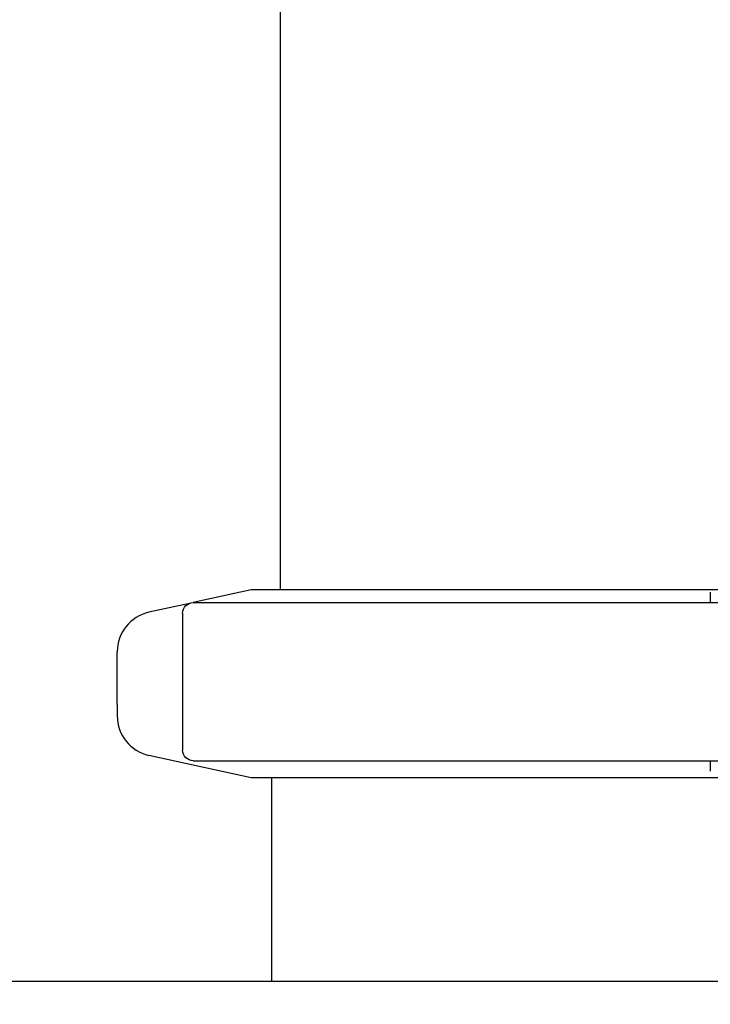
# Model space of a CAD drawing. Units: millimetres. Extents: x 14017 to 18361, y 6223 to 10695.
# Drawn here: x 14604 to 14683, y 9024 to 9136 of the extents above; entities that cross this region are included whole.
import ezdxf

# ---------------------------------------------------------------- set-up
doc = ezdxf.new("R2010")
doc.units = ezdxf.units.MM
doc.header["$LTSCALE"] = 384.175
doc.header["$PDMODE"] = 3
doc.header["$PDSIZE"] = 8
doc.layers.get('0').update_dxf_attribs({"linetype": 'CONTINUOUS'})
doc.layers.get('Defpoints').update_dxf_attribs({"linetype": 'CONTINUOUS'})
doc.styles.get("Standard").update_dxf_attribs({"font": 'calibri.ttf'})
doc.dimstyles.get("Standard").update_dxf_attribs({"dimtxt": 43.75, "dimasz": 43.75, "dimexe": 1.5, "dimexo": 1, "dimtad": 1, "dimdsep": 46, "dimtxsty": 'Standard', "dimblk": '_FILLED', "dimblk1": '_FILLED', "dimblk2": '_FILLED', "dimcen": 0.09, "dimazin": 2, "dimtol": 1, "dimtp": 0.01, "dimtm": 0.01, "dimtfac": 1, "dimtofl": 0, "dimtmove": 0, "dimatfit": 3, "dimldrblk": '_FILLED', "dimfxl": 1, "dimtolj": 1, "dimarcsym": 0})

# ---------------------------------------------------------------- blocks, each defined once
blk = doc.blocks.new('_FILLED')
at = {"color": 0, "linetype": 'ByBlock'}
blk.add_solid([(0, 0), (-1, 0.2143), (-1, -0.2143)], dxfattribs=at)
blk = doc.blocks.new('*D318')
at = {"color": 0, "lineweight": -2}
for p, q in [((14731.81, 10042.94), (14116.23, 10042.94)), ((14117.73, 9999.19), (14117.73, 9045.25)), ((14117.73, 8045.45), (14117.73, 8999.38)), ((14306.55, 8001.7), (14116.23, 8001.7))]:
    blk.add_line(p, q, dxfattribs=at)
at = {"layer": 'Defpoints', "color": 0}
for p in [(14732.81, 10042.94), (14117.73, 8001.7), (14307.55, 8001.7)]:
    blk.add_point(p, dxfattribs=at)
at = {"color": 0, "linetype": 'ByBlock', "lineweight": -2, "xscale": 43.75, "yscale": 43.75, "zscale": 43.75}
for p, rotation in [((14117.73, 10042.94), 90), ((14117.73, 8001.7), 270)]:
    blk.add_blockref('_FILLED', p, dxfattribs=dict(at, rotation=rotation))
at = {"color": 0, "insert": (14117.73, 9022.32), "char_height": 43.75, "attachment_point": 5}
blk.add_mtext('\\A1;\\A1;C', dxfattribs=at)

msp = doc.modelspace()

# ---------------------------------------------------------------- linework, layer by layer
at = {"linetype": 'Continuous'}
for p, q in [((14633.80592, 9070.90129), (14633.80592, 9221.53502)), ((14630.46214, 9070.90129), (14623.85054, 9069.44674)), ((14686.00118, 9070.90129), (14630.46214, 9070.90129)), ((14682.75118, 9070.63357), (14682.75118, 9069.43357)), ((14623.43804, 9069.35599), (14618.81756, 9068.33948)), ((14623.85344, 9069.43357), (14744.92951, 9069.43357)), ((14622.64969, 9068.23357), (14622.64969, 9052.63357)), ((14615.20592, 9057.8304), (14615.20592, 9063.84692)), ((14615.20592, 9057.8304), (14615.20592, 9056.52677)), ((14630.46197, 9049.47243), (14618.81756, 9052.0342)), ((14623.85344, 9051.43357), (14744.99428, 9051.43357)), ((14682.75118, 9051.43357), (14682.75118, 9050.23357)), ((14686.25118, 9049.47243), (14630.46197, 9049.47243)), ((14632.80592, 9026.30494), (14632.80592, 9049.47243)), ((14427.22118, 9026.30494), (15078.39066, 9026.30494))]:
    msp.add_line(p, q, dxfattribs=at)
for centre, start, end in [((14619.80592, 9063.84692), 102.4074185, 180), ((14619.80592, 9056.52677), 180, 257.5892607)]:
    msp.add_arc(centre, 4.6, start, end, dxfattribs=at)
for points, knots in [([(14622.64969, 9068.23357), (14622.64969, 9068.54367), (14622.90568, 9069.18801), (14623.54922, 9069.43357), (14623.85344, 9069.43357)], [0, 0, 0, 0, 0.504785695, 1, 1, 1, 1]), ([(14623.85344, 9051.43357), (14623.54919, 9051.43357), (14622.90564, 9051.67917), (14622.64969, 9052.3235), (14622.64969, 9052.63357)], [0, 0, 0, 0, 0.495267835, 1, 1, 1, 1])]:
    msp.add_open_spline(points, degree=3, knots=knots, dxfattribs=at)

# ---------------------------------------------------------------- dimensions: what is measured, and where the dimension line sits
dim = msp.add_linear_dim(base=(14117.73012, 8001.69523), p1=(14732.80592, 10042.93502), p2=(14307.54526, 8001.69523), angle=90, text='\\A1;C', dimstyle='Standard', override={"dimtad": 0, "dimtih": 1, "dimtoh": 1, "dimdec": 4, "dimzin": 0, "dimtxsty": 'Standard', "dimcen": 62.865, "dimadec": 0, "dimazin": 0, "dimtdec": 4, "dimtzin": 0})
dim.commit()
dim.dimension.update_dxf_attribs({"geometry": '*D318', "text_midpoint": (14117.73012, 9022.31513)})

doc.saveas('drawing.dxf')
